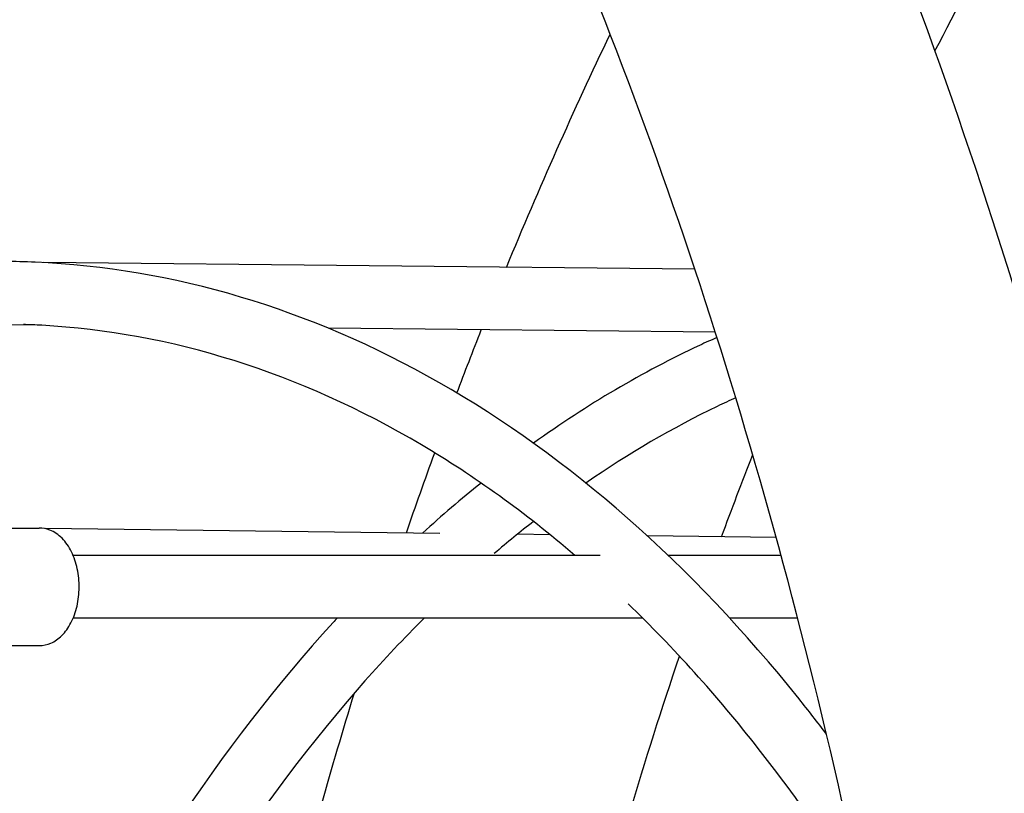
# Model space of a CAD drawing. Units: millimetres. Extents: x 9606 to 26512, y 1624 to 10468.
# Drawn here: x 20643 to 20894, y 7182 to 7379 of the extents above; entities that cross this region are included whole.
import ezdxf

# ---------------------------------------------------------------- set-up
doc = ezdxf.new("R2010")
doc.units = ezdxf.units.MM
doc.layers.add('Default', color=7, linetype='Continuous')

# ---------------------------------------------------------------- blocks, each defined once
blk = doc.blocks.new('A$C70094820')
at = {"layer": 'Default', "color": 7, "linetype": 'Continuous'}
for p, q in [((870.909, 171.334), (854.284, 171.506)), ((854.234, 169.906), (841.729, 170.035)), ((871.431, 169.729), (861.559, 169.831)), ((850.369, 164.736), (854.177, 164.736)), ((864.396, 164.599), (854.329, 164.72)), ((867.212, 164.565), (866.376, 164.575)), ((872.981, 164.496), (869.695, 164.535)), ((868.491, 164.036), (855.042, 164.036)), ((873.107, 164.036), (870.228, 164.036)), ((869.577, 162.436), (855.042, 162.436)), ((873.531, 162.436), (871.798, 162.436)), ((850.369, 161.736), (854.177, 161.736))]:
    blk.add_line(p, q, dxfattribs=at)
for points, knots in [([(829.097, 16.131), (834.964, 16.18), (840.805, 17.836), (852.13, 24.217), (857.57, 29.144), (867.475, 41.903), (871.887, 49.871), (879.083, 67.894), (881.862, 77.951), (885.532, 99.095), (886.429, 110.174), (886.278, 132.274), (885.233, 143.291), (881.292, 164.203), (878.394, 174.094), (870.975, 191.79), (866.45, 199.585), (856.122, 212.218), (850.314, 217.072), (839.172, 222.49), (834.004, 223.739), (828.823, 223.739)], [0, 0, 0, 0, 0.0922773, 0.0922773, 0.1915572, 0.1915572, 0.295564, 0.295564, 0.3996953, 0.3996953, 0.5033409, 0.5033409, 0.6068166, 0.6068166, 0.7104903, 0.7104903, 0.8146582, 0.8146582, 0.9185362, 0.9185362, 1, 1, 1, 1]), ([(831.734, 23.909), (836.289, 24.438), (840.87, 26.217), (850.275, 32.71), (855.051, 37.715), (863.481, 50.332), (867.16, 57.849), (873.132, 74.766), (875.42, 84.17), (878.333, 103.921), (878.95, 114.269), (878.43, 134.822), (877.291, 145.023), (873.387, 164.193), (870.625, 173.161), (863.822, 188.92), (859.787, 195.716), (850.956, 206.51), (846.17, 210.496), (837.176, 215.096), (832.993, 216.129), (828.823, 216.129)], [0, 0, 0, 0, 0.095102, 0.095102, 0.199694, 0.199694, 0.301087, 0.301087, 0.402874, 0.402874, 0.505139, 0.505139, 0.607534, 0.607534, 0.709688, 0.709688, 0.81129, 0.81129, 0.912918, 0.912918, 1, 1, 1, 1]), ([(877.033, 176.905), (877.581, 177.964), (878.144, 179.006), (879.833, 182.006), (880.999, 183.917), (883.446, 187.625), (884.729, 189.42), (887.388, 192.857), (888.765, 194.498), (891.585, 197.599), (893.026, 199.06), (897.548, 203.273), (900.743, 205.75), (904.043, 207.841)], [0, 0, 0, 0, 0.078462, 0.078462, 0.229618, 0.229618, 0.382837, 0.382837, 0.536176, 0.536176, 0.687696, 0.687696, 1, 1, 1, 1]), ([(874.266, 159.477), (874.035, 159.782), (873.801, 160.083), (870.816, 163.811), (867.704, 166.551), (861.09, 170.32), (857.592, 171.367), (853.556, 171.538), (853.039, 171.54), (852.522, 171.524)], [0, 0, 0, 0, 0.038761, 0.038761, 0.4894557, 0.4894557, 0.9346003, 0.9346003, 1, 1, 1, 1]), ([(867.846, 164.036), (866.581, 165.12), (865.272, 166.063), (860.815, 168.699), (857.534, 169.726), (854.084, 169.914), (853.928, 169.921), (853.772, 169.926)], [0, 0, 0, 0, 0.2909705, 0.2909705, 0.9678902, 0.9678902, 1, 1, 1, 1]), ([(871.473, 169.597), (871.324, 169.532), (871.176, 169.464), (869.577, 168.717), (868.159, 167.882), (866.788, 166.9)], [0, 0, 0, 0, 0.092502, 0.092502, 1, 1, 1, 1]), ([(871.951, 168.058), (871.793, 167.987), (871.636, 167.914), (870.342, 167.291), (869.221, 166.639), (868.125, 165.884)], [0, 0, 0, 0, 0.120944, 0.120944, 1, 1, 1, 1]), ([(840.409, 167.799), (842.294, 166.345), (844.065, 164.549), (848.26, 159.188), (850.487, 155.193), (853.439, 147.848), (854.414, 144.817), (855.213, 141.641)], [0, 0, 0, 0, 0.281812, 0.281812, 0.723476, 0.723476, 1, 1, 1, 1]), ([(854.177, 161.736), (854.279, 161.736), (854.381, 161.758), (854.577, 161.844), (854.67, 161.91), (854.843, 162.082), (854.922, 162.193), (855.054, 162.448), (855.106, 162.592), (855.176, 162.898), (855.194, 163.059), (855.196, 163.38), (855.18, 163.541), (855.115, 163.848), (855.065, 163.995), (854.935, 164.259), (854.854, 164.377), (854.667, 164.566), (854.562, 164.639), (854.36, 164.718), (854.269, 164.736), (854.177, 164.736)], [0, 0, 0, 0, 0.085788, 0.085788, 0.177698, 0.177698, 0.280744, 0.280744, 0.38862, 0.38862, 0.496468, 0.496468, 0.603952, 0.603952, 0.71176, 0.71176, 0.819716, 0.819716, 0.922997, 0.922997, 1, 1, 1, 1]), ([(874.386, 156.553), (873.786, 157.446), (873.165, 158.301), (871.466, 160.46), (870.355, 161.693), (869.201, 162.804)], [0, 0, 0, 0, 0.377153, 0.377153, 1, 1, 1, 1]), ([(861.778, 162.436), (861.744, 162.4), (861.711, 162.363), (858.796, 159.176), (856.249, 155.301), (853.793, 150.134), (853.444, 149.355), (853.108, 148.562)], [0, 0, 0, 0, 0.009748, 0.009748, 0.853679, 0.853679, 1, 1, 1, 1]), ([(863.998, 162.436), (863.486, 161.926), (862.982, 161.392), (859.779, 157.781), (857.366, 154.02), (854.856, 148.61), (854.361, 147.444), (853.898, 146.247)], [0, 0, 0, 0, 0.126103, 0.126103, 0.817427, 0.817427, 1, 1, 1, 1]), ([(858.814, 146.834), (859.333, 149.519), (859.931, 152.176), (861.101, 156.728), (861.639, 158.64), (862.218, 160.528)], [0, 0, 0, 0, 0.575559, 0.575559, 1, 1, 1, 1])]:
    blk.add_open_spline(points, degree=3, knots=knots, dxfattribs=at)
for points in [[(866.1, 171.384), (866.933, 173.406), (867.816, 175.391), (868.746, 177.333)], [(864.834, 168.18), (865.039, 168.719), (865.246, 169.256), (865.457, 169.79)], [(863.545, 164.609), (863.78, 165.294), (864.021, 165.975), (864.268, 166.653)], [(871.588, 164.512), (871.847, 165.215), (872.112, 165.913), (872.383, 166.607)], [(865.45, 165.884), (864.945, 165.477), (864.447, 165.051), (863.956, 164.604)], [(866.788, 164.902), (866.452, 164.64), (866.119, 164.368), (865.789, 164.087)], [(869.238, 157.451), (869.642, 158.804), (870.067, 160.143), (870.514, 161.467)]]:
    blk.add_open_spline(points, degree=3, dxfattribs=at)
blk = doc.blocks.new('SE3')
at = {"layer": 'Default', "color": 7, "xscale": 10, "yscale": 10, "zscale": 10}
blk.add_blockref('A$C70094820', (12106.13, 5602.21), dxfattribs=at)
blk = doc.blocks.new('SE2')
at = {"layer": 'Default'}
blk.add_blockref('SE3', (0, 0), dxfattribs=at)
blk = doc.blocks.new('SE1')
blk.add_blockref('SE2', (0, 0))
blk = doc.blocks.new('SE')
at = {"layer": 'Default'}
blk.add_blockref('SE1', (0, 0), dxfattribs=at)

msp = doc.modelspace()

# ---------------------------------------------------------------- block references
msp.add_blockref('SE', (0, 0))

doc.saveas('drawing.dxf')
